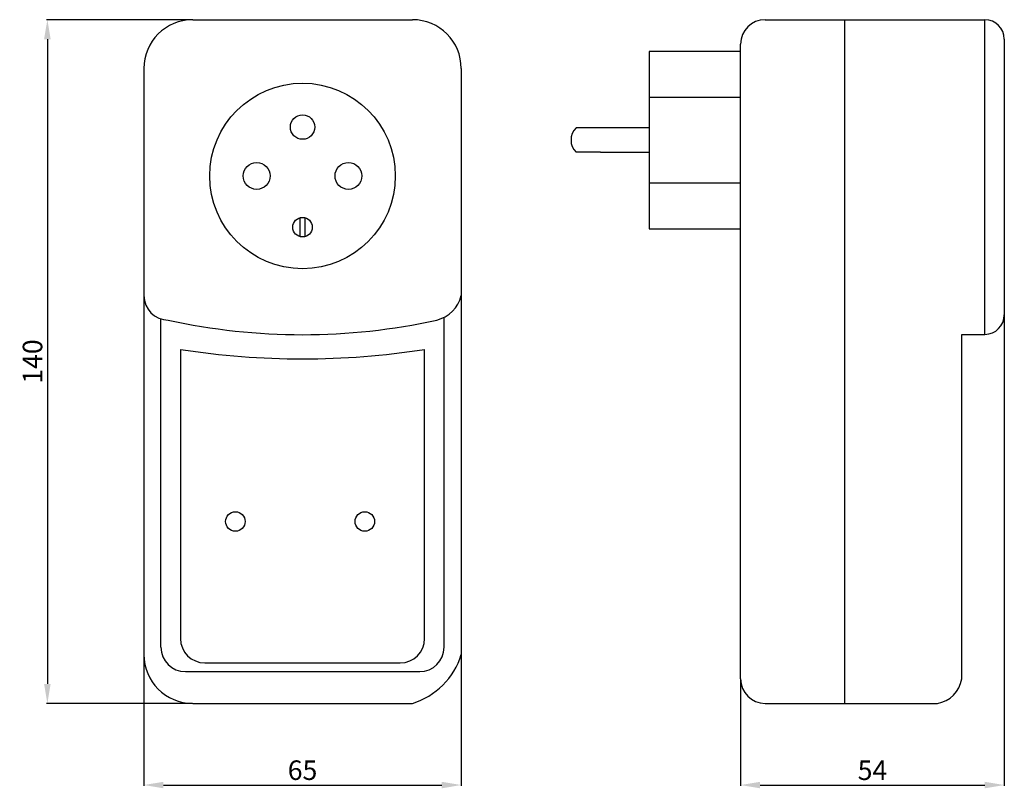
# Model space of a CAD drawing. Extents: x 174 to 376, y 124 to 282.
import ezdxf

# ---------------------------------------------------------------- set-up
doc = ezdxf.new("R2010")
doc.units = 0
doc.header["$MEASUREMENT"] = 0
doc.layers.get('DEFPOINTS').update_dxf_attribs({"linetype": 'CONTINUOUS'})
doc.layers.add('KOTY', color=1, linetype='CONTINUOUS')
doc.layers.add('OBRYS', color=5, linetype='CONTINUOUS')
doc.styles.get("Standard").update_dxf_attribs({"font": 'arial.ttf'})
doc.dimstyles.get("Standard").update_dxf_attribs({"dimtxt": 0.18, "dimasz": 0.18, "dimexe": 0.18, "dimexo": 0.0625, "dimgap": 0.09, "dimtad": 0, "dimtih": 1, "dimtoh": 1, "dimdec": 4, "dimzin": 0, "dimtxsty": 'STANDARD', "dimcen": 0.09, "dimazin": 3, "dimtfac": 1, "dimtdec": 4, "dimtofl": 0, "dimtmove": 0, "dimatfit": 3, "dimtolj": 1, "dimtzin": 0})

# ---------------------------------------------------------------- blocks, each defined once
blk = doc.blocks.new('*D4')
at = {"layer": 'DEFPOINTS', "color": 0}
for p in [(199.91, 151.56), (264.91, 151.56), (264.91, 124.84)]:
    blk.add_point(p, dxfattribs=at)
at = {"layer": 'KOTY', "color": 0}
for p, q in [((199.91, 151.49), (199.91, 124.66)), ((264.91, 151.49), (264.91, 124.66)), ((203.91, 124.84), (260.91, 124.84))]:
    blk.add_line(p, q, dxfattribs=at)
for points in [[(203.91, 125.5), (203.91, 124.17), (199.91, 124.84)], [(260.91, 124.17), (260.91, 125.5), (264.91, 124.84)]]:
    blk.add_solid(points, dxfattribs=at)
at = {"layer": 'KOTY', "color": 0, "insert": (232.41, 127.88), "char_height": 4, "attachment_point": 5}
blk.add_mtext('\\A1;65', dxfattribs=at)
blk = doc.blocks.new('*D5')
at = {"layer": 'DEFPOINTS', "color": 0}
for p in [(376.13, 221.12), (322.13, 146.56), (376.13, 124.84)]:
    blk.add_point(p, dxfattribs=at)
at = {"layer": 'KOTY', "color": 0}
for p, q in [((376.13, 221.06), (376.13, 124.66)), ((322.13, 146.49), (322.13, 124.66)), ((326.13, 124.84), (372.13, 124.84))]:
    blk.add_line(p, q, dxfattribs=at)
for points in [[(326.13, 125.5), (326.13, 124.17), (322.13, 124.84)], [(372.13, 124.17), (372.13, 125.5), (376.13, 124.84)]]:
    blk.add_solid(points, dxfattribs=at)
at = {"layer": 'KOTY', "color": 0, "insert": (349.13, 127.87), "char_height": 4, "attachment_point": 5}
blk.add_mtext('\\A1;54', dxfattribs=at)
blk = doc.blocks.new('*D6')
at = {"layer": 'DEFPOINTS', "color": 0}
for p in [(209.91, 281.56), (180.15, 141.56), (209.91, 141.56)]:
    blk.add_point(p, dxfattribs=at)
at = {"layer": 'KOTY', "color": 0}
for p, q in [((209.85, 281.56), (179.97, 281.56)), ((180.15, 277.56), (180.15, 145.56)), ((209.85, 141.56), (179.97, 141.56))]:
    blk.add_line(p, q, dxfattribs=at)
for points in [[(180.82, 277.56), (179.48, 277.56), (180.15, 281.56)], [(179.48, 145.56), (180.82, 145.56), (180.15, 141.56)]]:
    blk.add_solid(points, dxfattribs=at)
at = {"layer": 'KOTY', "color": 0, "insert": (177.11, 211.56), "char_height": 4, "attachment_point": 5, "rotation": 90}
blk.add_mtext('\\A1;140', dxfattribs=at)

msp = doc.modelspace()

# ---------------------------------------------------------------- linework, layer by layer
at = {"layer": 'OBRYS'}
for p, q in [((209.91, 281.56), (254.91, 281.56)), ((327.13, 281.56), (372.13, 281.56)), ((343.43, 281.56), (343.43, 141.56)), ((372.13, 217.12), (372.13, 281.56)), ((322.13, 146.56), (322.13, 276.56)), ((376.13, 277.56), (376.13, 221.12)), ((322.13, 275.06), (303.43, 275.06)), ((303.43, 275.06), (303.43, 238.76)), ((199.91, 271.56), (199.91, 151.56)), ((264.91, 271.56), (264.91, 151.56)), ((303.43, 265.66), (322.13, 265.66)), ((293.43, 259.41), (288.43, 259.41)), ((303.43, 259.41), (293.43, 259.41)), ((293.43, 254.41), (288.43, 254.41)), ((293.43, 254.41), (303.43, 254.41)), ((303.43, 248.16), (322.13, 248.16)), ((231.91, 237.12), (231.91, 240.99)), ((232.91, 240.99), (232.91, 237.12)), ((303.43, 238.76), (322.13, 238.76)), ((203.41, 153.06), (203.41, 220.29)), ((261.41, 153.06), (261.41, 220.62)), ((367.43, 217.12), (372.13, 217.12)), ((367.43, 146.56), (367.43, 217.12)), ((207.41, 214.03), (207.41, 154.86)), ((257.41, 154.86), (257.41, 214.03)), ((212.41, 149.86), (252.41, 149.86)), ((208.41, 148.06), (256.41, 148.06)), ((209.91, 141.56), (254.91, 141.56)), ((327.13, 141.56), (362.43, 141.56))]:
    msp.add_line(p, q, dxfattribs=at)
for centre, radius in [((232.41, 249.56), 19), ((232.41, 259.56), 2.5), ((223.01, 249.56), 2.75), ((241.81, 249.56), 2.75), ((232.41, 239.06), 2), ((218.66, 178.81), 2), ((245.16, 178.81), 2)]:
    msp.add_circle(centre, radius, dxfattribs=at)
for centre, radius, start, end in [((209.91, 271.56), 10, 90, 180), ((254.91, 271.56), 10, 0, 90), ((327.13, 276.56), 5, 90, 180), ((372.13, 277.56), 4, 0, 90), ((290.93, 256.91), 3.54, 135, 225), ((204.91, 225.06), 5, 180, 270), ((258.26, 226.71), 6.86, 283.9555, 346.0445), ((232.41, 344.29), 127.24, 257.5181, 282.4819), ((372.13, 221.12), 4, 270, 0), ((232.41, 375.55), 163.44, 261.2014, 278.7986), ((212.41, 154.86), 5, 180, 270), ((252.41, 154.86), 5, 270, 0), ((209.91, 151.56), 10, 180, 270), ((208.41, 153.06), 5, 180, 270), ((250.47, 155.99), 15.1, 287.0796, 342.9204), ((256.41, 153.06), 5, 270, 360), ((327.13, 146.56), 5, 180, 270), ((361.39, 147.59), 6.12, 279.7374, 350.2626)]:
    msp.add_arc(centre, radius, start, end, dxfattribs=at)

# ---------------------------------------------------------------- dimensions: what is measured, and where the dimension line sits
at = {"layer": 'KOTY'}
dim = msp.add_linear_dim(base=(180.15, 141.56), p1=(209.91, 281.56), p2=(209.91, 141.56), angle=90, dimstyle='STANDARD', override={"dimtxt": 4, "dimasz": 4, "dimgap": 1, "dimtad": 1, "dimtih": 0, "dimdec": 0, "dimdsep": 44}, dxfattribs=at)
dim.commit()
dim.dimension.update_dxf_attribs({"geometry": '*D6', "text_midpoint": (177.11, 211.56)})
for base, p1, p2, picture, middle in [((376.13, 124.84), (322.13, 146.56), (376.13, 221.12), '*D5', (349.13, 127.87)), ((264.91, 124.84), (199.91, 151.56), (264.91, 151.56), '*D4', (232.41, 127.88))]:
    dim = msp.add_linear_dim(base=base, p1=p1, p2=p2, dimstyle='STANDARD', override={"dimtxt": 4, "dimasz": 4, "dimgap": 1, "dimtad": 1, "dimtih": 0, "dimdec": 0, "dimdsep": 44}, dxfattribs=at)
    dim.commit()
    dim.dimension.update_dxf_attribs({"geometry": picture, "text_midpoint": middle})

doc.saveas('drawing.dxf')
